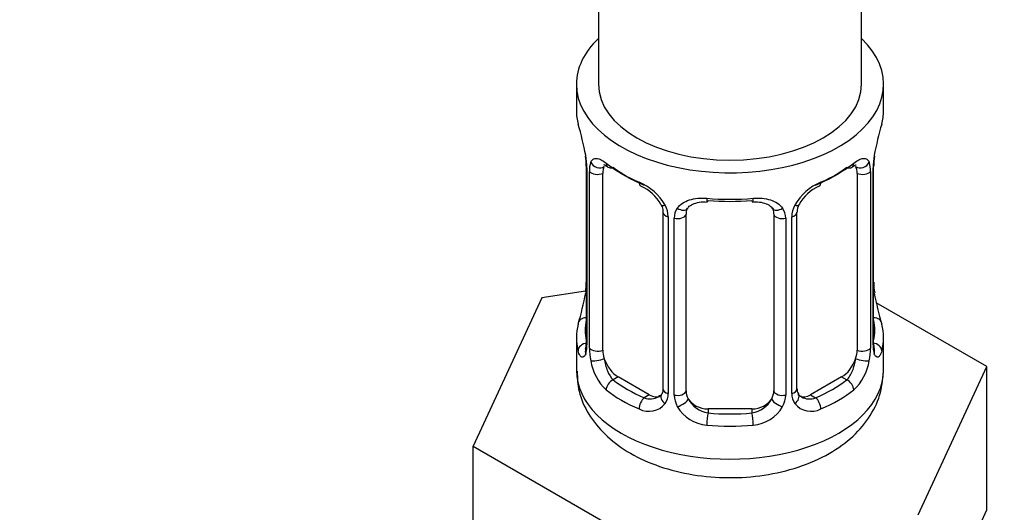
# Model space of a CAD drawing. Units: millimetres. Extents: x 0 to 1482, y 0 to 2765.
# Drawn here: x 1166 to 1211, y 376 to 399 of the extents above; entities that cross this region are included whole.
import ezdxf
from ezdxf import colors
from ezdxf.entities.mleader import LeaderData, LeaderLine
from ezdxf.math import Vec2, Vec3

# ---------------------------------------------------------------- set-up
doc = ezdxf.new("R2010")
doc.units = ezdxf.units.MM
doc.layers.add('DV6_Défaut', color=7, linetype='Continuous')
doc.layers.add('Défaut', color=7, linetype='Continuous')

# ---------------------------------------------------------------- blocks, each defined once
blk = doc.blocks.new('_DOT')
at = {"color": 0}
blk.add_line((0, 0), (-1, 0), dxfattribs=at)
at = {"color": 0, "const_width": 0.333}
blk.add_lwpolyline([(-0.1665, 0, 1), (0.1665, 0, 1)], format="xyb", close=True, dxfattribs=at)
blk = doc.blocks.new('SE5')
at = {"layer": 'DV6_Défaut', "color": 7, "linetype": 'Continuous'}
for p, q in [((1204.583, 395.727), (1204.583, 527.653)), ((1192.583, 520.824), (1192.583, 395.727)), ((1191.583, 395.727), (1191.583, 394.517)), ((1205.583, 394.517), (1205.583, 395.727)), ((1192.034, 391.99), (1192.034, 383.927)), ((1192.061, 391.907), (1192.061, 383.843)), ((1205.105, 383.843), (1205.105, 391.907)), ((1205.132, 383.927), (1205.132, 391.99)), ((1192.174, 383.686), (1192.174, 391.749)), ((1192.785, 383.596), (1192.785, 391.66)), ((1204.381, 391.66), (1204.381, 383.596)), ((1204.992, 391.749), (1204.992, 383.686)), ((1195.53, 389.885), (1195.53, 381.822)), ((1195.769, 389.674), (1195.769, 381.611)), ((1196.041, 381.545), (1196.041, 389.609)), ((1196.583, 381.731), (1196.583, 389.795)), ((1200.583, 389.795), (1200.583, 381.731)), ((1201.125, 389.609), (1201.125, 381.545)), ((1201.397, 381.611), (1201.397, 389.674)), ((1201.637, 381.822), (1201.637, 389.885)), ((1190.01, 385.98), (1186.872, 379.218)), ((1191.999, 386.287), (1190.01, 385.98)), ((1210.294, 382.842), (1205.251, 385.754)), ((1191.583, 384.168), (1191.583, 382.663)), ((1205.583, 382.663), (1205.583, 384.168)), ((1207.156, 376.08), (1210.294, 382.842)), ((1210.294, 376.31), (1210.294, 382.842)), ((1193.492, 382.372), (1193.263, 382.239)), ((1194.906, 381.555), (1193.492, 382.372)), ((1203.674, 382.372), (1202.26, 381.555)), ((1203.674, 382.372), (1203.903, 382.239)), ((1194.906, 381.555), (1194.677, 381.423)), ((1202.26, 381.555), (1202.489, 381.423)), ((1197.583, 380.915), (1197.583, 380.728)), ((1199.583, 380.915), (1197.583, 380.915)), ((1199.583, 380.915), (1199.583, 380.728)), ((1186.872, 379.218), (1195.445, 374.268)), ((1186.872, 372.686), (1186.872, 379.218)), ((1208.725, 372.929), (1210.294, 376.31))]:
    blk.add_line(p, q, dxfattribs=at)
for centre, radius, start, end in [((1177.41, 389.711), 14.858, 10.7478, 16.3941), ((1219.756, 389.711), 14.858, 163.606, 169.2521), ((1189.591, 392.007), 2.441, 359.668, 10.3616), ((1188.507, 391.866), 3.555, 0.6583, 9.9884), ((1208.657, 391.866), 3.552, 170.0079, 179.3454), ((1207.401, 392.019), 2.267, 169.3795, 180.6341), ((1193.279, 391.794), 1.106, 160.4927, 182.2972), ((1203.889, 391.794), 1.104, 357.6841, 19.526), ((1193.465, 388.963), 2.495, 29.8198, 66.9998), ((1193.812, 389.383), 1.831, 27.8137, 67.1374), ((1203.701, 388.963), 2.495, 113.0004, 150.18), ((1203.356, 389.381), 1.834, 112.9137, 152.2123), ((1194.607, 389.653), 1.162, 1.0203, 28.275), ((1196.826, 389.62), 0.785, 144.9712, 180.8641), ((1200.34, 389.621), 0.785, 359.1311, 35.0336), ((1202.559, 389.653), 1.161, 151.7186, 178.9861), ((1202.271, 389.903), 0.631, 148.148, 181.5277), ((1189.766, 386.666), 2.265, 349.3778, 0.6331), ((1207.645, 386.68), 2.51, 179.7295, 190.7532), ((1177.41, 388.974), 14.858, 343.6059, 349.2522), ((1219.756, 388.974), 14.858, 190.7479, 196.394), ((1191.037, 383.879), 0.996, 345.9138, 2.974), ((1190.769, 383.803), 1.293, 343.3385, 1.8084), ((1206.396, 383.802), 1.291, 178.1771, 196.676), ((1206.075, 383.872), 0.942, 176.3799, 194.4368), ((1195.068, 383.712), 2.895, 180.5093, 191.9483), ((1202.099, 383.712), 2.894, 348.0493, 359.4931), ((1194.526, 383.465), 2.316, 188.7542, 226.8152), ((1202.64, 383.465), 2.316, 313.1842, 351.2464), ((1194.99, 381.597), 0.779, 325.2937, 1.0277), ((1197.139, 381.562), 1.098, 180.837, 209.4908), ((1200.027, 381.561), 1.098, 330.5042, 359.168), ((1202.176, 381.597), 0.779, 178.9659, 214.7127), ((1201.898, 381.771), 0.257, 167.2293, 222.7384), ((1194.884, 381.775), 0.972, 242.8666, 320.2121), ((1194.959, 382.114), 0.746, 247.8303, 300.0702), ((1197.761, 381.925), 1.21, 206.8319, 261.5389), ((1199.411, 381.917), 1.202, 278.249, 333.3802), ((1202.283, 381.775), 0.972, 219.7872, 297.134), ((1202.204, 382.101), 0.735, 240.0582, 292.8078), ((1197.671, 381.89), 1.723, 210.2871, 265.0453), ((1199.495, 381.89), 1.723, 274.9548, 329.7127)]:
    blk.add_arc(centre, radius, start, end, dxfattribs=at)
for centre, major_axis, ratio, start_param, end_param in [((1198.583, 395.727), (-7, 0), 0.57735, 0, 3.682692), ((1198.583, 395.727), (-7, 0), 0.57735, 5.742086, 6.283185), ((1198.583, 395.727), (6, 0), 0.57735, 3.141593, 6.283185), ((1198.583, 394.517), (7, 0), 0.57735, 3.141593, 3.293694), ((1198.583, 394.517), (-7, 0), 0.57735, 2.989492, 3.141593), ((1204.783, 392.561), (-0.395, 0.063), 0.166114, 2.853764, 3.179782), ((1192.434, 391.99), (0.4, 0), 0.57735, 3.127895, 3.513239), ((1192.599, 392.26), (0.373, -0.146), 0.85055, 3.855675, 5.740852), ((1193.492, 391.251), (-0.5, 0.866), 0.57735, 0.338885, 0.785398), ((1198.583, 394.517), (-7, 0), 0.57735, 0.633297, 0.937499), ((1193.263, 392.262), (0.247, 0.314), 0.658162, 2.44473, 3.154785), ((1193.263, 392.262), (0.247, 0.314), 0.658162, 3.154785, 4.015526), ((1198.583, 394.191), (-6.6, 0), 0.57735, 0.633297, 0.937499), ((1198.583, 394.191), (6.6, 0), 0.57735, 5.345686, 5.649888), ((1198.583, 394.517), (7, 0), 0.57735, 5.345686, 5.649888), ((1203.903, 392.262), (-0.247, 0.314), 0.658162, 2.267659, 3.107407), ((1203.903, 392.262), (-0.247, 0.314), 0.658162, 3.107407, 3.838456), ((1204.567, 392.26), (-0.373, -0.146), 0.85055, 0.542333, 2.42751), ((1203.674, 391.251), (0.5, 0.866), 0.57735, 5.497787, 5.9443), ((1204.732, 391.99), (-0.4, 0), 0.57735, 2.769946, 3.156394), ((1192.54, 391.842), (0.4, 0), 0.57735, 3.555344, 5.371005), ((1204.626, 391.842), (-0.4, 0), 0.57735, 0.912181, 2.727841), ((1194.677, 391.446), (0.156, 0.368), 0.483207, 2.29088, 3.166942), ((1202.489, 391.446), (-0.156, 0.368), 0.483207, 3.118447, 3.992305), ((1198.583, 394.517), (-7, 0), 0.57735, 1.418695, 1.722897), ((1197.583, 390.751), (0.035, 0.398), 0.123712, 2.191761, 3.161552), ((1199.583, 390.751), (-0.035, 0.398), 0.123712, 3.119538, 4.091425), ((1195.799, 390.413), (0.359, 0.176), 0.358003, 3.118282, 4.05706), ((1196.32, 390.288), (-0.332, 0.222), 0.641506, 1.587428, 3.143529), ((1197.583, 390.751), (0.035, 0.398), 0.123712, 3.161552, 3.762557), ((1198.583, 394.191), (6.6, 0), 0.57735, 4.560288, 4.86449), ((1199.583, 390.751), (-0.035, 0.398), 0.123712, 2.520628, 3.119538), ((1200.846, 390.288), (0.332, 0.222), 0.641506, 3.147084, 4.695758), ((1201.367, 390.413), (-0.359, 0.176), 0.358003, 2.226125, 3.163928), ((1195.93, 389.885), (0.4, 0), 0.57735, 3.135461, 4.298637), ((1196.186, 389.824), (0.4, 0), 0.57735, 4.340743, 6.156403), ((1197.583, 389.795), (-1, 0), 0.816497, 6.157908, 6.283185), ((1200.98, 389.824), (-0.4, 0), 0.57735, 0.126783, 1.942443), ((1201.237, 389.885), (-0.4, 0), 0.57735, 1.984548, 3.150831), ((1192.383, 386.124), (0.395, -0.063), 0.166114, 2.853764, 3.653865), ((1204.783, 386.124), (-0.395, -0.063), 0.166114, 2.62932, 3.429422), ((1192.059, 384.745), (0.387, -0.103), 0.80707, 1.846723, 3.352676), ((1205.107, 384.745), (-0.387, -0.103), 0.80707, 2.93051, 4.436462), ((1198.583, 384.168), (7, 0), 0.57735, 2.989492, 3.293694), ((1198.583, 384.495), (6.6, 0), 0.57735, 3.017713, 3.265472), ((1198.583, 384.495), (-6.6, 0), 0.57735, 3.017713, 3.265472), ((1198.583, 384.168), (-7, 0), 0.57735, 2.989492, 3.293694), ((1192.059, 383.591), (-0.387, -0.103), 0.80707, 4.501306, 6.072102), ((1192.434, 383.927), (0.4, 0), 0.57735, 3.141593, 3.513239), ((1204.732, 383.927), (-0.4, 0), 0.57735, 2.769946, 3.141593), ((1205.107, 383.591), (0.387, -0.103), 0.80707, 0.211083, 1.781879), ((1192.383, 383.511), (0.381, -0.123), 0.86268, 3.133736, 3.728142), ((1192.54, 383.779), (-0.4, 0), 0.57735, 0.413752, 2.229412), ((1193.492, 383.188), (-0.5, 0.866), 0.57735, 0.785398, 1.231911), ((1203.674, 383.188), (0.5, 0.866), 0.57735, 5.051274, 5.497787), ((1204.626, 383.779), (0.4, 0), 0.57735, 4.053773, 5.869434), ((1204.783, 383.511), (-0.381, -0.123), 0.86268, 2.555043, 3.150781), ((1192.599, 383.21), (-0.392, -0.078), 0.178244, 0.357599, 2.242775), ((1193.492, 383.188), (0.5, -0.866), 0.57735, 4.373504, 5.497787), ((1203.674, 383.188), (0.5, 0.866), 0.57735, 3.926991, 5.051274), ((1204.567, 383.21), (0.392, -0.078), 0.178244, 4.04041, 5.925586), ((1198.583, 382.663), (-7, 0), 0.57735, 0, 3.141593), ((1193.263, 381.913), (-0.247, -0.314), 0.658162, 4.015526, 5.586322), ((1198.583, 384.495), (-6.6, 0), 0.57735, 0.633297, 0.937499), ((1198.583, 384.495), (6.6, 0), 0.57735, 5.345686, 5.649888), ((1203.903, 381.913), (0.247, -0.314), 0.658162, 0.696863, 2.267659), ((1198.583, 384.168), (-7, 0), 0.57735, 0.633297, 0.937499), ((1194.906, 382.372), (-0.5, 0.866), 0.57735, 2.356194, 3.141593), ((1195.799, 381.363), (0.333, -0.222), 0.670791, 3.121725, 4.652076), ((1195.93, 381.822), (0.4, 0), 0.57735, 3.141593, 4.298637), ((1196.186, 381.761), (-0.4, 0), 0.57735, 1.19915, 3.01481), ((1197.583, 381.731), (1, 0), 0.816497, 3.141593, 3.588106), ((1199.583, 381.731), (1, 0), 0.816497, 5.836672, 6.283185), ((1200.98, 381.761), (0.4, 0), 0.57735, 3.268375, 5.084035), ((1201.237, 381.822), (-0.4, 0), 0.57735, 1.984548, 3.141593), ((1201.367, 381.363), (-0.333, -0.222), 0.670791, 1.631109, 3.169834), ((1202.26, 382.372), (0.5, 0.866), 0.57735, 3.173108, 3.926991), ((1198.583, 384.168), (7, 0), 0.57735, 5.345686, 5.649888), ((1194.677, 381.096), (-0.156, -0.368), 0.483207, 3.861676, 5.432473), ((1196.32, 381.238), (-0.355, -0.185), 0.387288, 0.98259, 2.867767), ((1197.583, 381.731), (1, 0), 0.816497, 3.588106, 4.712389), ((1199.583, 381.731), (1, 0), 0.816497, 4.712389, 5.836672), ((1200.846, 381.238), (0.355, -0.185), 0.387288, 3.415419, 5.300595), ((1202.489, 381.096), (0.156, -0.368), 0.483207, 0.850713, 2.421509), ((1197.583, 380.401), (-0.035, -0.398), 0.123712, 3.762557, 5.333353), ((1198.583, 384.495), (-6.6, 0), 0.57735, 1.418695, 1.722897), ((1199.583, 380.401), (0.035, -0.398), 0.123712, 0.949832, 2.520628), ((1198.583, 384.168), (7, 0), 0.57735, 4.560288, 4.86449)]:
    blk.add_ellipse(centre, major_axis=major_axis, ratio=ratio, start_param=start_param, end_param=end_param, dxfattribs=at)
for points, knots in [([(1192.236, 392.163), (1192.265, 392.229), (1192.301, 392.276), (1192.391, 392.334), (1192.444, 392.346), (1192.564, 392.336), (1192.632, 392.315), (1192.778, 392.243), (1192.857, 392.191), (1192.94, 392.126)], [0, 0, 0, 0, 0.25, 0.25, 0.5, 0.5, 0.75, 0.75, 1, 1, 1, 1]), ([(1204.226, 392.126), (1204.309, 392.191), (1204.387, 392.242), (1204.534, 392.315), (1204.602, 392.336), (1204.722, 392.346), (1204.775, 392.334), (1204.865, 392.276), (1204.901, 392.229), (1204.93, 392.163)], [0, 0, 0, 0, 0.25, 0.25, 0.5, 0.5, 0.75, 0.75, 1, 1, 1, 1]), ([(1192.834, 392.056), (1192.834, 392.056), (1192.837, 392.056), (1192.893, 392.037), (1192.971, 391.978), (1193.017, 391.945)], [0, 0, 0, 0, 0.123909, 0.580324, 1, 1, 1, 1]), ([(1204.146, 391.939), (1204.176, 391.963), (1204.246, 392.022), (1204.319, 392.054), (1204.331, 392.055), (1204.331, 392.055)], [0, 0, 0, 0, 0.2517604, 0.7300302, 1, 1, 1, 1]), ([(1196.183, 390.071), (1196.246, 390.159), (1196.325, 390.233), (1196.514, 390.359), (1196.622, 390.409), (1196.856, 390.484), (1196.983, 390.509), (1197.246, 390.534), (1197.383, 390.535), (1197.522, 390.522)], [0, 0, 0, 0, 0.25, 0.25, 0.5, 0.5, 0.75, 0.75, 1, 1, 1, 1]), ([(1199.644, 390.522), (1199.783, 390.535), (1199.918, 390.534), (1200.182, 390.509), (1200.31, 390.484), (1200.543, 390.409), (1200.652, 390.359), (1200.84, 390.234), (1200.92, 390.159), (1200.983, 390.071)], [0, 0, 0, 0, 0.25, 0.25, 0.5, 0.5, 0.75, 0.75, 1, 1, 1, 1]), ([(1195.431, 390.236), (1195.453, 390.197), (1195.511, 390.087), (1195.538, 389.953), (1195.528, 389.893), (1195.527, 389.888)], [0, 0, 0, 0, 0.285234, 0.945385, 1, 1, 1, 1]), ([(1196.659, 390.064), (1196.67, 390.083), (1196.712, 390.154), (1196.875, 390.267), (1197.173, 390.35), (1197.428, 390.377), (1197.548, 390.352), (1197.549, 390.352)], [0, 0, 0, 0, 0.095568, 0.403899, 0.691786, 0.999113, 1, 1, 1, 1]), ([(1199.618, 390.346), (1199.667, 390.352), (1199.824, 390.37), (1200.104, 390.331), (1200.366, 390.223), (1200.494, 390.113), (1200.522, 390.045), (1200.528, 390.031)], [0, 0, 0, 0, 0.102887, 0.38012, 0.65926, 0.939268, 1, 1, 1, 1]), ([(1192.007, 383.432), (1191.984, 383.367), (1191.956, 383.323), (1191.895, 383.27), (1191.862, 383.264), (1191.798, 383.287), (1191.767, 383.317), (1191.711, 383.411), (1191.685, 383.475), (1191.664, 383.556)], [0, 0, 0, 0, 0.25, 0.25, 0.5, 0.5, 0.75, 0.75, 1, 1, 1, 1]), ([(1192.004, 383.644), (1192.001, 383.633), (1191.997, 383.617), (1191.995, 383.613), (1191.995, 383.613)], [0, 0, 0, 0, 0.572895, 1, 1, 1, 1]), ([(1205.502, 383.556), (1205.481, 383.475), (1205.456, 383.412), (1205.399, 383.317), (1205.368, 383.287), (1205.304, 383.264), (1205.271, 383.271), (1205.21, 383.322), (1205.182, 383.367), (1205.159, 383.432)], [0, 0, 0, 0, 0.25, 0.25, 0.5, 0.5, 0.75, 0.75, 1, 1, 1, 1]), ([(1205.171, 383.614), (1205.171, 383.613), (1205.169, 383.616), (1205.165, 383.633), (1205.163, 383.638)], [0, 0, 0, 0, 0.741576, 1, 1, 1, 1]), ([(1192.854, 383.204), (1192.868, 383.107), (1192.887, 383.012), (1192.935, 382.824), (1192.964, 382.733), (1193.066, 382.48), (1193.156, 382.335), (1193.263, 382.239)], [0, 0, 0, 0, 0.25, 0.25, 0.5, 0.5, 1, 1, 1, 1]), ([(1203.903, 382.239), (1203.957, 382.287), (1204.005, 382.346), (1204.094, 382.485), (1204.134, 382.563), (1204.236, 382.817), (1204.283, 383.011), (1204.312, 383.204)], [0, 0, 0, 0, 0.25, 0.25, 0.5, 0.5, 1, 1, 1, 1]), ([(1191.619, 382.636), (1191.627, 382.3), (1191.654, 381.655), (1192.118, 380.636), (1192.865, 379.711), (1193.895, 378.926), (1195.185, 378.311), (1196.69, 377.904), (1198.314, 377.738), (1199.958, 377.823), (1201.544, 378.161), (1202.95, 378.737), (1204.096, 379.518), (1204.928, 380.442), (1205.471, 381.518), (1205.546, 382.22), (1205.581, 382.627)], [0, 0, 0, 0, 0.052226, 0.117982, 0.184427, 0.255051, 0.330719, 0.409063, 0.487398, 0.565778, 0.644917, 0.72568, 0.800451, 0.87057, 0.936484, 1, 1, 1, 1])]:
    blk.add_open_spline(points, degree=3, knots=knots, dxfattribs=at)
for points in [[(1196.603, 389.896), (1196.603, 389.981), (1196.624, 390.035), (1196.665, 390.06)], [(1200.504, 390.06), (1200.556, 390.017), (1200.577, 389.936), (1200.568, 389.817)], [(1195.462, 381.588), (1195.452, 381.546), (1195.405, 381.511), (1195.321, 381.483)], [(1195.526, 381.825), (1195.52, 381.689), (1195.498, 381.612), (1195.459, 381.595)], [(1201.84, 381.473), (1201.792, 381.475), (1201.751, 381.517), (1201.717, 381.599)]]:
    blk.add_open_spline(points, degree=3, dxfattribs=at)

msp = doc.modelspace()

# ---------------------------------------------------------------- block references
at = {"layer": 'Défaut'}
msp.add_blockref('SE5', (0, 0), dxfattribs=at)

# ---------------------------------------------------------------- leaders
at = {"layer": 'Défaut', "color": 7, "linetype": 'Continuous'}
ml = msp.add_multileader_mtext('Standard', dxfattribs=at)
ml.set_content('{\\pxsm0.9;\\fSolid Edge ISO|b1||i0||c0|p34;\\W1.;04/03/2024\\P}', color=256)
ml.set_leader_properties()
ml.set_arrow_properties(name='DOT')
ml.build(insert=Vec2(0, 0))
ml.multileader.update_dxf_attribs({"leader_type": 0, "dogleg_length": 0, "arrow_head_size": 12})
ctx = ml.context
ctx.base_point, ctx.char_height, ctx.arrow_head_size = Vec3(1393.979, 2758.089), 12, 12
notes = []
notes.append((ctx, [(0, (0, 0, 0), (0, 0), (1, 0), 1, [])]))
ctx.mtext.insert = Vec3(1395.979, 2764.089)
for ctx, leaders in notes:
    for number, flags, end, landing, length, lines in leaders:
        leader = LeaderData()
        leader.index, (leader.has_last_leader_line, leader.has_dogleg_vector, leader.attachment_direction) = number, flags
        leader.last_leader_point, leader.dogleg_vector, leader.dogleg_length = Vec3(end), Vec3(landing), length
        for number, points, colour, breaks in lines:
            line = LeaderLine()
            line.index, line.vertices, line.color, line.breaks = number, Vec3.list(points), colors.encode_raw_color(colour), breaks
            leader.lines.append(line)
        ctx.leaders.append(leader)

doc.saveas('drawing.dxf')
